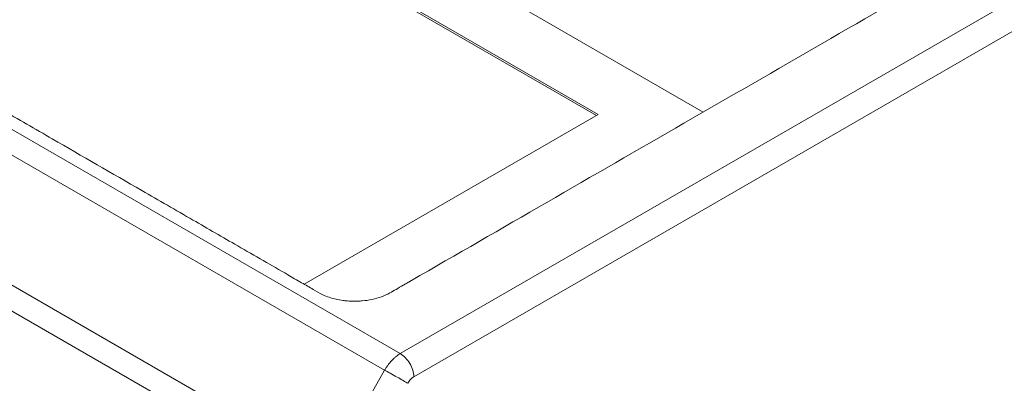
# Model space of a CAD drawing. Extents: x 11608 to 12028, y -1923 to -1626.
# Drawn here: x 11943 to 11958, y -1686 to -1680 of the extents above; entities that cross this region are included whole.
import ezdxf

# ---------------------------------------------------------------- set-up
doc = ezdxf.new("R2010")
doc.units = 0
doc.header["$MEASUREMENT"] = 0
doc.layers.get('0').update_dxf_attribs({"linetype": 'CONTINUOUS'})

msp = doc.modelspace()

# ---------------------------------------------------------------- linework, layer by layer
at = {"linetype": 'Continuous', "lineweight": 0}
msp.add_line((11924.114, -1671.467), (11948.456, -1685.519), dxfattribs=at)
at = {"linetype": 'Continuous', "lineweight": 15}
for p, q in [((11923.867, -1671.722), (11948.212, -1685.776)), ((11947.35, -1687.304), (11922.945, -1673.215)), ((11922.834, -1673.554), (11947.246, -1687.647)), ((11953.171, -1681.759), (11940.599, -1674.501)), ((11966.295, -1675.221), (11948.456, -1685.519)), ((11940.613, -1675.489), (11951.538, -1681.795)), ((11951.51, -1681.812), (11940.613, -1675.521)), ((11948.668, -1685.878), (11966.511, -1675.578)), ((11951.538, -1681.795), (11946.96, -1684.438)), ((11948.212, -1685.776), (11947.35, -1687.304))]:
    msp.add_line(p, q, dxfattribs=at)
for points, knots in [([(11954.146, -1668.182), (11954.744, -1668.527), (11955.648, -1669.049), (11956.868, -1669.753), (11957.817, -1670.3), (11958.676, -1670.797), (11959.345, -1671.183), (11959.8, -1671.446), (11960.102, -1671.62), (11960.379, -1671.78), (11960.625, -1671.922), (11960.894, -1672.076), (11961.107, -1672.261), (11961.235, -1672.437), (11961.3, -1672.597), (11961.35, -1672.717), (11961.395, -1672.827), (11961.435, -1672.923), (11961.47, -1673.007), (11961.507, -1673.096), (11961.545, -1673.188), (11961.597, -1673.314), (11961.663, -1673.473), (11961.766, -1673.724), (11961.896, -1674.038), (11962.052, -1674.414), (11962.208, -1674.791), (11962.345, -1675.122), (11962.449, -1675.373), (11962.522, -1675.549), (11962.574, -1675.675), (11962.617, -1675.779), (11962.648, -1675.854), (11962.676, -1675.919), (11962.688, -1675.974), (11962.691, -1676.023), (11962.688, -1676.079), (11962.674, -1676.134), (11962.651, -1676.187), (11962.629, -1676.224), (11962.609, -1676.253), (11962.593, -1676.273), (11962.562, -1676.309), (11962.483, -1676.385), (11962.296, -1676.49), (11962.096, -1676.607), (11961.865, -1676.74), (11961.561, -1676.916), (11960.992, -1677.244), (11960.19, -1677.707), (11958.855, -1678.477), (11957.129, -1679.474), (11955.015, -1680.694), (11952.876, -1681.929), (11950.746, -1683.159), (11949.331, -1683.976), (11948.624, -1684.384), (11948.6, -1684.397), (11948.558, -1684.422), (11948.483, -1684.465), (11948.394, -1684.516), (11948.288, -1684.58), (11948.167, -1684.637), (11948.02, -1684.679), (11947.893, -1684.697), (11947.795, -1684.703), (11947.734, -1684.704), (11947.681, -1684.702), (11947.637, -1684.7), (11947.6, -1684.696), (11947.576, -1684.693), (11947.531, -1684.687), (11947.415, -1684.667), (11947.252, -1684.611), (11947.091, -1684.512), (11946.908, -1684.409), (11946.65, -1684.259), (11946.318, -1684.067), (11945.826, -1683.784), (11945.196, -1683.42), (11944.234, -1682.865), (11943.239, -1682.29), (11942.045, -1681.601), (11940.785, -1680.873), (11938.861, -1679.763), (11937.402, -1678.92), (11936.473, -1678.384)], [0, 0, 0, 0, 0.0471963, 0.071379, 0.0962632, 0.1220827, 0.1392574, 0.1490715, 0.1579843, 0.1630773, 0.1709242, 0.1774632, 0.1841882, 0.1922582, 0.1958009, 0.200052, 0.2042679, 0.2066866, 0.2096316, 0.2125834, 0.2155065, 0.2188195, 0.2250593, 0.2312991, 0.2437787, 0.2562581, 0.2687374, 0.2812167, 0.2891581, 0.293696, 0.2987496, 0.3016374, 0.3041127, 0.3061754, 0.3081116, 0.3094875, 0.3108594, 0.3135394, 0.3148366, 0.3160968, 0.3173186, 0.3179154, 0.3182115, 0.3211641, 0.3264252, 0.3327385, 0.3370589, 0.3446194, 0.3567876, 0.3819085, 0.407947, 0.4621597, 0.5181917, 0.5748092, 0.6309853, 0.6864067, 0.6864794, 0.6867706, 0.6882904, 0.6898135, 0.6927221, 0.6952708, 0.6983284, 0.7013859, 0.7043277, 0.7056062, 0.7068853, 0.7077185, 0.7085508, 0.7093818, 0.7097967, 0.7099003, 0.7120004, 0.7165443, 0.720331, 0.7250913, 0.7308037, 0.7408004, 0.7512731, 0.7696003, 0.7905457, 0.8272002, 0.8481457, 0.8848002, 0.926691, 1, 1, 1, 1]), ([(11948.212, -1685.776), (11948.221, -1685.762), (11948.238, -1685.733), (11948.267, -1685.693), (11948.296, -1685.656), (11948.327, -1685.622), (11948.359, -1685.591), (11948.391, -1685.563), (11948.424, -1685.539), (11948.446, -1685.526), (11948.456, -1685.519)], [0, 0, 0, 0, 0.130722, 0.259808, 0.38726, 0.513077, 0.63726, 0.759807, 0.880721, 1, 1, 1, 1]), ([(11948.212, -1685.776), (11948.237, -1685.79), (11948.267, -1685.806), (11948.334, -1685.843), (11948.37, -1685.863), (11948.44, -1685.903), (11948.473, -1685.923), (11948.53, -1685.956), (11948.554, -1685.97), (11948.572, -1685.981)], [0, 0, 0, 0, 0.25, 0.25, 0.5, 0.5, 0.75, 0.75, 1, 1, 1, 1]), ([(11948.668, -1685.878), (11948.651, -1685.888), (11948.633, -1685.903), (11948.599, -1685.938), (11948.584, -1685.96), (11948.572, -1685.981)], [0, 0, 0, 0, 0.5, 0.5, 1, 1, 1, 1])]:
    msp.add_open_spline(points, degree=3, knots=knots, dxfattribs=at)
at = {"linetype": 'Continuous', "lineweight": 0}
msp.add_open_spline([(11948.456, -1685.519), (11948.511, -1685.55), (11948.565, -1685.607), (11948.643, -1685.739), (11948.667, -1685.814), (11948.668, -1685.878)], degree=3, knots=[0, 0, 0, 0, 0.5, 0.5, 1, 1, 1, 1], dxfattribs=at)

doc.saveas('drawing.dxf')
